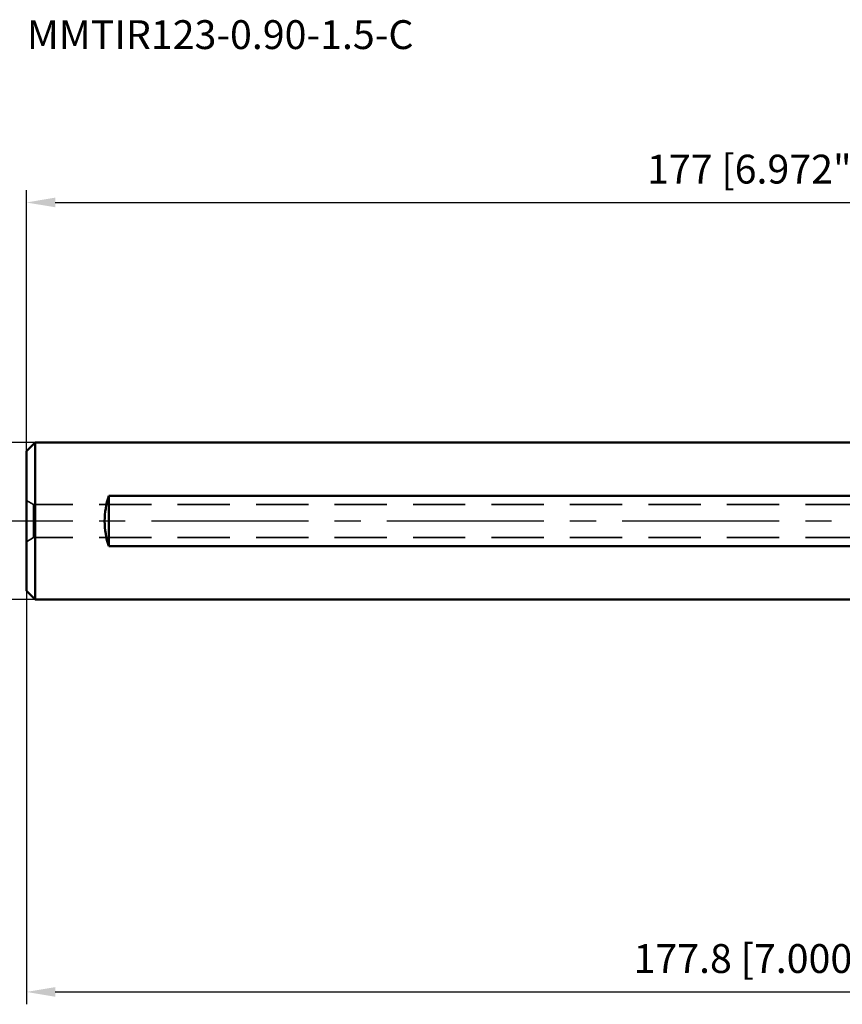
# Model space of a CAD drawing. Units: millimetres. Extents: x -222 to 79, y -59 to 61.
# Drawn here: x -121 to -21, y -59 to 61 of the extents above; entities that cross this region are included whole.
import ezdxf

# ---------------------------------------------------------------- set-up
doc = ezdxf.new("R2010")
doc.units = ezdxf.units.MM
doc.linetypes.add('CENTER2', pattern=[28.575, 19.05, -3.175, 3.175, -3.175])
doc.linetypes.add('HIDDEN', pattern=[9.525, 6.35, -3.175])
for name, color, linetype, lineweight in [('sk1', 4, 'Continuous', 50), ('sk2', 7, 'Continuous', 25), ('sk3', 1, 'HIDDEN', 35), ('sk4', 2, 'CENTER2', 25), ('sk6', 5, 'Continuous', 35)]:
    doc.layers.add(name, color=color, linetype=linetype, lineweight=lineweight)
doc.styles.add('simplex', font='txt.shx', dxfattribs={"height": 3.5})
doc.dimstyles.new('コピー - ISO-25', dxfattribs={"dimscale": 0, "dimtxt": 3.5, "dimasz": 3.5, "dimexe": 1.5, "dimexo": 0, "dimgap": 2.3, "dimtad": 1, "dimdec": 8, "dimdsep": 46, "dimtxsty": 'simplex', "dimcen": 0.09, "dimclrd": 256, "dimclre": 256, "dimclrt": 256, "dimadec": 0, "dimazin": 0, "dimtfac": 1, "dimtofl": 0, "dimtmove": 0, "dimatfit": 3, "dimfxl": 1, "dimtolj": 1, "dimlwd": -1, "dimlwe": -1, "dimarcsym": 0})

# ---------------------------------------------------------------- blocks, each defined once
blk = doc.blocks.new('*D1333')
at = {"layer": 'Defpoints', "color": 0}
for p in [(-118.9, 9.53), (-140.99, -9.52), (-118.9, -9.52)]:
    blk.add_point(p, dxfattribs=at)
at = {"layer": 'sk2'}
for p, q in [((-118.9, 9.53), (-142.49, 9.53)), ((-140.99, 6.03), (-140.99, -6.02)), ((-118.9, -9.52), (-142.49, -9.52)), ((-140.99, -9.52), (-140.99, -58.46))]:
    blk.add_line(p, q, dxfattribs=at)
for points in [[(-140.41, 6.03), (-141.57, 6.03), (-140.99, 9.53)], [(-141.57, -6.02), (-140.41, -6.02), (-140.99, -9.52)]]:
    blk.add_solid(points, dxfattribs=at)
at = {"layer": 'sk2', "insert": (-145.04, -35.74), "char_height": 3.5, "attachment_point": 5, "rotation": 90, "style": 'simplex'}
blk.add_mtext('\\A1;%%c19.05 [%%c.750"]', dxfattribs=at)
blk = doc.blocks.new('*D1888')
at = {"layer": 'Defpoints', "color": 0}
for p in [(57.15, 38.67), (57.15, 12.32), (-119.95, 8.48)]:
    blk.add_point(p, dxfattribs=at)
at = {"layer": 'sk2'}
for p, q in [((-119.95, 8.48), (-119.95, 40.17)), ((57.15, 12.32), (57.15, 40.17)), ((-116.45, 38.67), (53.65, 38.67))]:
    blk.add_line(p, q, dxfattribs=at)
for points in [[(-116.45, 39.26), (-116.45, 38.09), (-119.95, 38.67)], [(53.65, 38.09), (53.65, 39.26), (57.15, 38.67)]]:
    blk.add_solid(points, dxfattribs=at)
at = {"layer": 'sk2', "insert": (-31.4, 42.72), "char_height": 3.5, "attachment_point": 5, "style": 'simplex'}
blk.add_mtext('\\A1;177 [6.972"]', dxfattribs=at)
blk = doc.blocks.new('*D1999')
at = {"layer": 'Defpoints', "color": 0}
for p in [(57.85, 0), (-119.95, -8.47), (57.85, -57.15)]:
    blk.add_point(p, dxfattribs=at)
at = {"layer": 'sk2'}
for p, q in [((57.85, 0), (57.85, -58.65)), ((-119.95, -8.47), (-119.95, -58.65)), ((-116.45, -57.15), (54.35, -57.15))]:
    blk.add_line(p, q, dxfattribs=at)
for points in [[(-116.45, -56.57), (-116.45, -57.74), (-119.95, -57.15)], [(54.35, -57.74), (54.35, -56.57), (57.85, -57.15)]]:
    blk.add_solid(points, dxfattribs=at)
at = {"layer": 'sk2', "insert": (-31.05, -53.1), "char_height": 3.5, "attachment_point": 5, "style": 'simplex'}
blk.add_mtext('\\A1;177.8 [7.000"]', dxfattribs=at)

msp = doc.modelspace()

# ---------------------------------------------------------------- linework, layer by layer
at = {"layer": 'sk1'}
for p, q in [((-118.89899352, 9.525), (-119.94899352, 8.475)), ((-119.94899352, 8.475), (-119.94899352, -8.475)), ((-118.89899352, 9.525), (-118.89899352, -9.525)), ((0, 9.525), (-118.89899352, 9.525)), ((-109.94899352, 3.04548847), (-109.94899352, -3.04548847)), ((0, 3.04548847), (-109.94899352, 3.04548847)), ((-109.94899352, -3.04548847), (0, -3.04548847)), ((-119.94899352, -8.475), (-118.89899352, -9.525)), ((-118.89899352, -9.525), (0, -9.525))]:
    msp.add_line(p, q, dxfattribs=at)
msp.add_ellipse((-100.92399352, 0), major_axis=(0, 9.525), ratio=1, start_param=1.2453451388, end_param=1.8962475148, dxfattribs=at)
at = {"layer": 'sk3'}
for p, q in [((-119.08296812, 2), (-119.94899352, 2.5)), ((0, 2), (-119.08296812, 2)), ((-119.08296812, -2), (-119.08296812, 2)), ((-119.08296812, -2), (-119.94899352, -2.5)), ((0, -2), (-119.08296812, -2))]:
    msp.add_line(p, q, dxfattribs=at)
at = {"layer": 'sk4'}
msp.add_line((0, 0), (-127.16176004, 0), dxfattribs=at)

# ---------------------------------------------------------------- texts
at = {"layer": 'sk6', "style": 'simplex'}
msp.add_text('MMTIR123-0.90-1.5-C', height=3.5, dxfattribs=at).set_placement((-119.88560758, 57.29587718))

# ---------------------------------------------------------------- dimensions: what is measured, and where the dimension line sits
at = {"layer": 'sk2'}
for base, p1, p2, override, picture, middle in [((57.14999822, 38.67291499), (-119.94899352, 8.475), (57.14999822, 12.32009658), {"dimscale": 1, "dimdec": 0}, '*D1888', (-31.39949765, 42.72291499)), ((57.851006481, -57.1547338499), (-119.948993519, -8.475), (57.851006481, 0), {"dimscale": 1}, '*D1999', (-31.048993519, -53.1047338499))]:
    dim = msp.add_linear_dim(base=base, p1=p1, p2=p2, dimstyle='コピー - ISO-25', override=override, dxfattribs=at)
    dim.commit()
    dim.dimension.update_dxf_attribs({"geometry": picture, "text_midpoint": middle})
dim = msp.add_linear_dim(base=(-140.9896839206, -9.525), p1=(-118.898993519, 9.525), p2=(-118.898993519, -9.525), angle=270, text='%%c<>', dimstyle='コピー - ISO-25', override={"dimscale": 1, "dimtxsty": 'simplex'}, dxfattribs=at)
dim.commit()
dim.dimension.update_dxf_attribs({"geometry": '*D1333', "text_midpoint": (-145.0396839206, -35.7416666667)})

doc.saveas('drawing.dxf')
